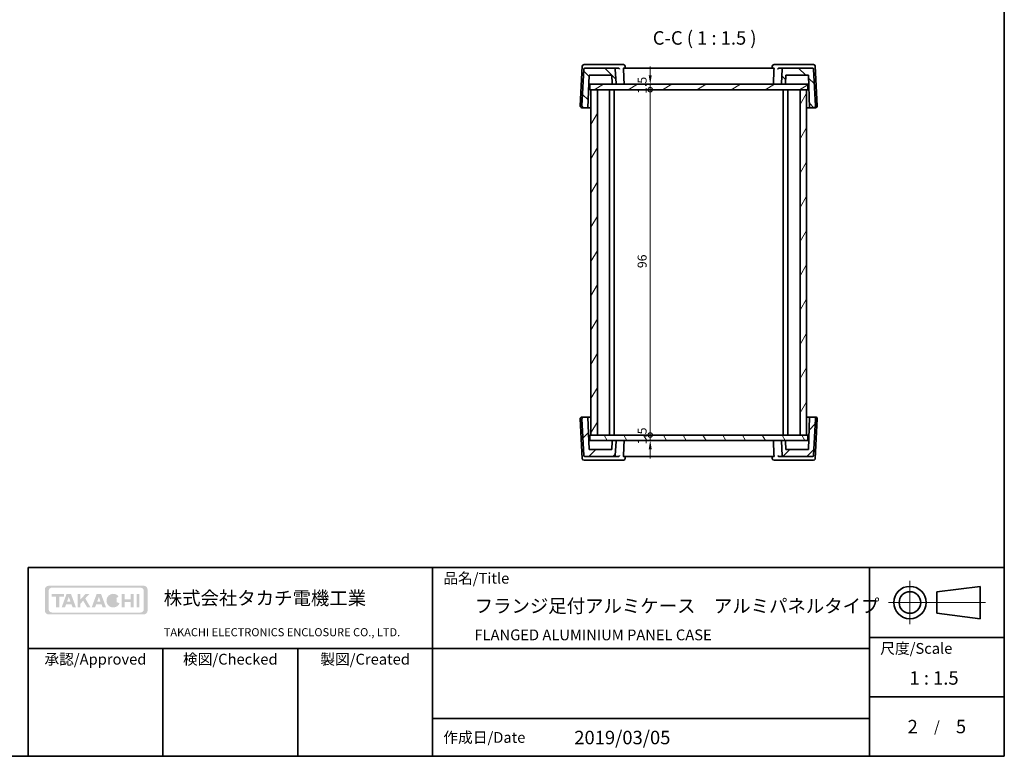
# Model space of a CAD drawing. Units: millimetres. Extents: x 14 to 2205, y 8 to 430.
# Drawn here: x 728 to 1002, y 8 to 213 of the extents above; entities that cross this region are included whole.
import ezdxf
from ezdxf.enums import TextEntityAlignment as Align

# ---------------------------------------------------------------- set-up
doc = ezdxf.new("R2010")
doc.units = ezdxf.units.MM
doc.layers.get('Defpoints').update_dxf_attribs({"lineweight": 25})
for name, color, linetype, lineweight in [('Border (ISO)', 7, 'Continuous', 35), ('Dimension (ISO)', 7, 'Continuous', 18), ('Symbol (ISO)', 7, 'Continuous', 18), ('Title (ISO)', 7, 'Continuous', 35), ('Visible (ISO)', 7, 'Continuous', 35)]:
    doc.layers.add(name, color=color, linetype=linetype, lineweight=lineweight)
doc.layers.add('Hatch (ISO)', color=1, linetype='Continuous', lineweight=18, true_color=0xff0000)
doc.styles.add('Note Text (TK)', font='MS PGothic.ttf')
doc.styles.add('文字スタイル67', font='arial.ttf')
doc.dimstyles.new('Default - Method 1b (TK)', dxfattribs={"dimtxt": 2.5, "dimasz": 2.5, "dimexe": 1, "dimexo": 1.5, "dimgap": 1, "dimtad": 1, "dimtoh": 1, "dimrnd": 1e-08, "dimdsep": 46, "dimtxsty": 'Note Text (TK)', "dimcen": 0.09, "dimdle": 5, "dimclrd": 100, "dimclre": 100, "dimclrt": 7, "dimadec": 1, "dimazin": 1, "dimtfac": 1, "dimtmove": 0, "dimatfit": 3, "dimfxl": 0, "dimtolj": 1, "dimlwd": -1, "dimlwe": -1, "dimarcsym": 0})

# ---------------------------------------------------------------- blocks, each defined once
blk = doc.blocks.new('図面枠 tk図枠')
at = {"layer": 'Border (ISO)'}
for p in [(405.5, 289), (14.5, 8)]:
    blk.add_line(p, (405.5, 8), dxfattribs=at)
blk = doc.blocks.new('表題欄 tk表題欄')
at = {"layer": 'Hatch (ISO)'}
h = blk.add_hatch(color=256, dxfattribs=at)
edge = h.paths.add_edge_path(flags=0)
edge.add_arc((95.58, 236.3), 0.596, 270, 360)
edge.add_line((96.17, 236.3), (96.17, 239.71))
edge.add_arc((95.58, 239.71), 0.596, 0, 90)
edge.add_line((95.58, 240.31), (79.14, 240.31))
edge.add_arc((79.14, 239.71), 0.596, 90, 180)
edge.add_line((78.54, 239.71), (78.54, 236.3))
edge.add_arc((79.14, 236.3), 0.596, 180, 270)
edge.add_line((79.14, 235.7), (95.58, 235.7))
edge = h.paths.add_edge_path()
edge.add_line((77.84, 239.96), (77.84, 236.05))
edge.add_arc((78.54, 236.05), 0.702, 180, 270)
edge.add_line((78.54, 235.35), (96.17, 235.35))
edge.add_arc((96.17, 236.05), 0.702, 270, 360)
edge.add_line((96.87, 236.05), (96.87, 239.96))
edge.add_arc((96.17, 239.96), 0.702, 0, 90)
edge.add_line((96.17, 240.66), (78.54, 240.66))
edge.add_arc((78.54, 239.96), 0.702, 90, 180)
for points in [[(79.07, 239.15), (79.07, 238.66), (79.92, 238.66), (79.92, 236.66), (80.51, 236.66), (80.51, 238.66), (81.36, 238.66), (81.36, 239.15)], [(85.68, 236.66), (84.94, 237.89), (84.42, 237.32), (84.42, 236.66), (83.9, 236.66), (83.9, 239.15), (84.42, 239.15), (84.42, 238.1), (85.39, 239.15), (86.11, 239.15), (85.32, 238.3), (86.3, 236.66)], [(92.09, 239.15), (92.09, 236.66), (92.61, 236.66), (92.61, 237.66), (93.77, 237.66), (93.77, 236.66), (94.29, 236.66), (94.29, 239.15), (93.77, 239.15), (93.77, 238.15), (92.61, 238.15), (92.61, 239.15)], [(94.84, 239.15), (94.84, 236.66), (95.36, 236.66), (95.36, 239.15)]]:
    blk.add_hatch(color=256, dxfattribs=at).paths.add_polyline_path(points)
h = blk.add_hatch(color=256, dxfattribs=at)
h.paths.add_polyline_path([(82.59, 237.71), (81.95, 237.71), (82.27, 238.58)], flags=0)
h.paths.add_polyline_path([(82.78, 237.2), (81.76, 237.2), (81.57, 236.66), (80.95, 236.66), (81.86, 239.15), (82.68, 239.15), (83.59, 236.66), (82.98, 236.66)])
h = blk.add_hatch(color=256, dxfattribs=at)
h.paths.add_polyline_path([(87.53, 237.71), (88.16, 237.71), (87.85, 238.58)], flags=0)
h.paths.add_polyline_path([(87.14, 236.66), (87.34, 237.2), (88.35, 237.2), (88.55, 236.66), (89.17, 236.66), (88.25, 239.15), (87.44, 239.15), (86.52, 236.66)])
h = blk.add_hatch(color=256, dxfattribs=at)
edge = h.paths.add_edge_path()
edge.add_arc((90.52, 237.9), 1.27, 38.5505, 336.582)
edge.add_line((91.69, 237.4), (91.17, 237.62))
edge.add_ellipse((90.52, 237.9), major_axis=(0, -0.8), ratio=0.867347, start_angle=124.651, end_angle=429.4109, ccw=False)
edge.add_line((91.09, 238.36), (91.52, 238.7))
at = {"layer": 'Title (ISO)'}
for p, q in [((74.71, 244.05), (255.71, 244.05)), ((74.71, 209.05), (74.71, 244.05)), ((149.71, 244.05), (149.71, 209.05)), ((230.71, 244.05), (230.71, 209.05)), ((255.71, 244.05), (255.71, 209.05)), ((243.21, 239.55), (251.21, 240.55)), ((243.21, 239.55), (243.21, 235.55)), ((251.21, 234.55), (251.21, 240.55)), ((243.21, 235.55), (251.21, 234.55)), ((230.71, 231.05), (255.71, 231.05)), ((74.71, 229.05), (230.71, 229.05)), ((99.71, 229.05), (99.71, 209.05)), ((124.71, 229.05), (124.71, 209.05)), ((230.71, 220.05), (255.71, 220.05)), ((149.71, 216.05), (230.71, 216.05)), ((255.71, 209.05), (74.71, 209.05))]:
    blk.add_line(p, q, dxfattribs=at)
at = {"layer": 'Title (ISO)', "color": 4, "linetype": 'Continuous', "lineweight": 18, "true_color": 0x00ffff}
for p, q in [((238.21, 241.55), (238.21, 233.55)), ((252.21, 237.55), (234.21, 237.55))]:
    blk.add_line(p, q, dxfattribs=at)
at = {"layer": 'Title (ISO)'}
for radius in [3, 2]:
    blk.add_circle((238.21, 237.55), radius, dxfattribs=at)
at = {"layer": 'Title (ISO)', "color": 1, "true_color": 0xff0000, "char_height": 2, "line_spacing_factor": 1.5, "style": 'Note Text (TK)'}
for s, insert, attachment_point in [('\\fＭＳ Ｐゴシック|b0|i0;\\H2.0000;品名/Title', (151.71, 242.05), 4), ('\\fＭＳ Ｐゴシック|b0|i0;\\H2.0000;尺度/Scale', (232.71, 229.05), 4), ('\\fＭＳ Ｐゴシック|b0|i0;\\H2.0000;承認/Approved', (87.21, 227.05), 5), ('\\fＭＳ Ｐゴシック|b0|i0;\\H2.0000;検図/Checked', (112.21, 227.05), 5), ('\\fＭＳ Ｐゴシック|b0|i0;\\H2.0000;製図/Created', (137.21, 227.05), 5), ('\\fＭＳ Ｐゴシック|b0|i0;\\H2.0000;作成日/Date', (151.71, 212.55), 4)]:
    blk.add_mtext(s, dxfattribs=dict(at, insert=insert, attachment_point=attachment_point))
at = {"layer": 'Title (ISO)', "color": 7, "line_spacing_factor": 1.5, "style": 'Note Text (TK)'}
for s, insert, char_height, attachment_point in [('株式会社タカチ電機工業', (99.87, 238.05), 2.5, 4), ('\\fArial|b0|i0;\\H1.4986;TAKACHI ELECTRONICS ENCLOSURE CO., LTD.', (99.87, 232.05), 1.4986, 4), ('\\fＭＳ Ｐゴシック|b0|i0;\\H2.0000;/', (243.21, 214.55), 2, 5)]:
    blk.add_mtext(s, dxfattribs=dict(at, insert=insert, char_height=char_height, attachment_point=attachment_point))
at = {"layer": 'Title (ISO)', "color": 7}
for tag, p, height, style in [('<品名>_001', (157.52, 235.67), 2.5, 'Note Text (TK)'), ('<Title>_001', (157.48, 230.55), 2, '文字スタイル67'), ('<尺度>_001', (240.06, 222.31), 2.5, 'Note Text (TK)'), ('<ページ_No.>_001', (237.95, 213.3), 2.5, 'Note Text (TK)'), ('<総ページ数>_001', (246.8, 213.3), 2.5, 'Note Text (TK)'), ('作成日_001', (175.59, 211.28), 2.5, 'Note Text (TK)')]:
    blk.add_attdef(tag, p, '', height=height, dxfattribs=dict(at, style=style))
at = {"layer": 'Title (ISO)', "color": 7, "style": 'Note Text (TK)'}
blk.add_attdef('<承認>', text='', height=2.5, dxfattribs=at).set_placement((87.21, 217.05), align=Align.MIDDLE_CENTER)
blk = doc.blocks.new('_DotSmall')
at = {"color": 0, "linetype": 'ByBlock', "const_width": 0.5}
blk.add_lwpolyline([(-0.0625, 0, 1), (0.0625, 0, 1)], format="xyb", close=True, dxfattribs=at)
blk = doc.blocks.new('*D46')
at = {"layer": 'Defpoints', "color": 0, "transparency": 16777216}
for p in [(886.73, 194.81), (903.53, 194.81), (886.73, 193.31)]:
    blk.add_point(p, dxfattribs=at)
at = {"layer": 'Dimension (ISO)', "color": 100, "transparency": 16777216}
for p, q in [((903.53, 197.31), (903.53, 199.81)), ((903.53, 193.31), (903.53, 194.81)), ((903.53, 193.31), (903.53, 190.81))]:
    blk.add_line(p, q, dxfattribs=at)
blk.add_solid([(903.11, 197.31), (903.95, 197.31), (903.53, 194.81)], dxfattribs=at)
at = {"layer": 'Dimension (ISO)', "color": 100, "transparency": 16777216, "xscale": 2.5, "yscale": 2.5, "zscale": 2.5, "rotation": 90}
blk.add_blockref('_DotSmall', (903.53, 193.31), dxfattribs=at)
at = {"layer": 'Dimension (ISO)', "color": 7, "transparency": 16777216, "insert": (901.28, 192.16), "char_height": 2.5, "attachment_point": 4, "rotation": 90, "style": 'Note Text (TK)'}
blk.add_mtext('\\A1;1.5', dxfattribs=at)
blk = doc.blocks.new('*D47')
at = {"layer": 'Defpoints', "color": 0, "transparency": 16777216}
for p in [(886.73, 193.31), (903.53, 193.31), (886.73, 97.31)]:
    blk.add_point(p, dxfattribs=at)
at = {"layer": 'Dimension (ISO)', "color": 100, "transparency": 16777216}
blk.add_line((903.53, 97.31), (903.53, 193.31), dxfattribs=at)
at = {"layer": 'Dimension (ISO)', "color": 100, "transparency": 16777216, "xscale": 2.5, "yscale": 2.5, "zscale": 2.5}
for p, rotation in [((903.53, 193.31), 90), ((903.53, 97.31), 270)]:
    blk.add_blockref('_DotSmall', p, dxfattribs=dict(at, rotation=rotation))
at = {"layer": 'Dimension (ISO)', "color": 7, "transparency": 16777216, "insert": (901.28, 143.71), "char_height": 2.5, "attachment_point": 4, "rotation": 90, "style": 'Note Text (TK)'}
blk.add_mtext('\\A1;96', dxfattribs=at)
blk = doc.blocks.new('*D48')
at = {"layer": 'Defpoints', "color": 0, "transparency": 16777216}
for p in [(886.73, 97.31), (903.53, 97.31), (886.73, 95.81)]:
    blk.add_point(p, dxfattribs=at)
at = {"layer": 'Dimension (ISO)', "color": 100, "transparency": 16777216}
for p, q in [((903.53, 97.31), (903.53, 99.81)), ((903.53, 95.81), (903.53, 97.31)), ((903.53, 93.31), (903.53, 90.81))]:
    blk.add_line(p, q, dxfattribs=at)
blk.add_solid([(903.11, 93.31), (903.95, 93.31), (903.53, 95.81)], dxfattribs=at)
at = {"layer": 'Dimension (ISO)', "color": 100, "transparency": 16777216, "xscale": 2.5, "yscale": 2.5, "zscale": 2.5, "rotation": 270}
blk.add_blockref('_DotSmall', (903.53, 97.31), dxfattribs=at)
at = {"layer": 'Dimension (ISO)', "color": 7, "transparency": 16777216, "insert": (901.28, 94.66), "char_height": 2.5, "attachment_point": 4, "rotation": 90, "style": 'Note Text (TK)'}
blk.add_mtext('\\A1;1.5', dxfattribs=at)

msp = doc.modelspace()

# ---------------------------------------------------------------- hatches: boundary and pattern name
at = {"layer": 'Hatch (ISO)'}
h = msp.add_hatch(dxfattribs=at)
h.set_pattern_fill('ANSI31', color=256, scale=38.1, angle=90.00021, style=0)
h.set_pattern_definition([(135.0002, (393.75, -4), (-3.367584, -3.36761), [])])
edge = h.paths.add_edge_path()
edge.add_spline(control_points=[(940.9485, 194.8112), (940.9732, 194.8112), (941.0022, 194.8169), (941.0478, 194.8358), (941.0724, 194.8523), (941.1073, 194.8872), (941.1238, 194.9118), (941.1418, 194.9553), (941.1475, 194.9811), (941.1483, 195.0042)], knot_values=[0.08885776, 0.08885776, 0.08885776, 0.08885776, 0.09626257, 0.09626257, 0.10366738, 0.10366738, 0.11107219, 0.11107219, 0.11778957, 0.11778957, 0.11778957, 0.11778957], degree=3, periodic=0)
edge.add_line((941.1483, 195.0042), (941.2289, 197.3112))
edge.add_line((941.2289, 197.3112), (947.5289, 197.3112))
edge.add_line((947.5289, 197.3112), (947.8432, 188.3112))
edge.add_line((947.8432, 188.3112), (949.002, 188.3112))
edge.add_ellipse((949.002, 188.8112), major_axis=(0.3627, -0.3442), ratio=1, start_angle=313.5, end_angle=406.5)
edge.add_line((949.5013, 188.8373), (948.9673, 199.0269))
edge.add_ellipse((948.6677, 199.0112), major_axis=(-0.2176, 0.2065), ratio=1, start_angle=226.5, end_angle=313.5)
edge.add_line((948.6677, 199.3112), (940.5494, 199.3112))
edge.add_spline(control_points=[(940.5494, 199.3112), (940.5124, 199.3112), (940.4688, 199.3025), (940.4004, 199.2742), (940.3635, 199.2495), (940.3111, 199.1971), (940.2864, 199.1602), (940.2601, 199.0965), (940.2516, 199.0601), (940.2498, 199.0269)], knot_values=[0.04442888, 0.04442888, 0.04442888, 0.04442888, 0.0555361, 0.0555361, 0.06664332, 0.06664332, 0.07775054, 0.07775054, 0.08732153, 0.08732153, 0.08732153, 0.08732153], degree=3, periodic=0)
edge.add_line((940.2498, 199.0269), (940.0399, 195.0216))
edge.add_spline(control_points=[(940.0399, 195.0216), (940.0398, 195.0181), (940.0397, 195.0146), (940.0397, 194.9865), (940.0454, 194.9574), (940.0643, 194.9118), (940.0808, 194.8872), (940.1157, 194.8523), (940.1403, 194.8358), (940.1859, 194.8169), (940.215, 194.8112), (940.2397, 194.8112)], knot_values=[0.05821435, 0.05821435, 0.05821435, 0.05821435, 0.0592385, 0.0592385, 0.06664332, 0.06664332, 0.07404813, 0.07404813, 0.08145294, 0.08145294, 0.08885776, 0.08885776, 0.08885776, 0.08885776], degree=3, periodic=0)
edge.add_line((940.2397, 194.8112), (940.9485, 194.8112))
edge = h.paths.add_edge_path()
edge.add_line((893.1094, 194.8112), (893.8182, 194.8112))
edge.add_spline(control_points=[(893.8182, 194.8112), (893.8428, 194.8112), (893.8719, 194.8169), (893.9175, 194.8358), (893.9421, 194.8523), (893.977, 194.8872), (893.9935, 194.9118), (894.0124, 194.9574), (894.0182, 194.9865), (894.0182, 195.0146), (894.0181, 195.0181), (894.0179, 195.0216)], knot_values=[0.02961925, 0.02961925, 0.02961925, 0.02961925, 0.03702406, 0.03702406, 0.04442888, 0.04442888, 0.05183369, 0.05183369, 0.0592385, 0.0592385, 0.06026265, 0.06026265, 0.06026265, 0.06026265], degree=3, periodic=0)
edge.add_line((894.0179, 195.0216), (893.808, 199.0269))
edge.add_spline(control_points=[(893.808, 199.0269), (893.8062, 199.0601), (893.7978, 199.0965), (893.7714, 199.1602), (893.7467, 199.1971), (893.6943, 199.2495), (893.6574, 199.2742), (893.589, 199.3025), (893.5454, 199.3112), (893.5084, 199.3112)], knot_values=[0.09039398, 0.09039398, 0.09039398, 0.09039398, 0.09996497, 0.09996497, 0.11107219, 0.11107219, 0.12217941, 0.12217941, 0.13328663, 0.13328663, 0.13328663, 0.13328663], degree=3, periodic=0)
edge.add_line((893.5084, 199.3112), (885.3901, 199.3112))
edge.add_ellipse((885.3901, 199.0112), major_axis=(0.2176, 0.2065), ratio=1, start_angle=46.5, end_angle=133.5)
edge.add_line((885.0905, 199.0269), (884.5565, 188.8373))
edge.add_ellipse((885.0558, 188.8112), major_axis=(-0.3627, -0.3442), ratio=1, start_angle=313.5, end_angle=406.5)
edge.add_line((885.0558, 188.3112), (886.2146, 188.3112))
edge.add_line((886.2146, 188.3112), (886.5289, 197.3112))
edge.add_line((886.5289, 197.3112), (892.8289, 197.3112))
edge.add_line((892.8289, 197.3112), (892.9095, 195.0042))
edge.add_spline(control_points=[(892.9095, 195.0042), (892.9103, 194.9811), (892.916, 194.9553), (892.934, 194.9118), (892.9505, 194.8872), (892.9854, 194.8523), (893.01, 194.8358), (893.0556, 194.8169), (893.0847, 194.8112), (893.1094, 194.8112)], knot_values=[0.00068744, 0.00068744, 0.00068744, 0.00068744, 0.00740481, 0.00740481, 0.01480963, 0.01480963, 0.02221444, 0.02221444, 0.02961925, 0.02961925, 0.02961925, 0.02961925], degree=3, periodic=0)
h = msp.add_hatch(dxfattribs=at)
h.set_pattern_fill('ANSI31', color=256, scale=38.1, angle=-14.999978, style=0)
h.set_pattern_definition([(30, (393.75, -4), (-2.38125, 4.124445), [])])
h.paths.add_polyline_path([(886.7289, 193.3112), (887.0289, 193.3112), (888.8289, 193.3112), (945.2289, 193.3112), (947.0289, 193.3112), (947.3289, 193.3112), (947.3289, 194.8112), (940.9485, 194.8112), (940.2397, 194.8112), (893.8182, 194.8112), (893.1094, 194.8112), (886.7289, 194.8112)])
h = msp.add_hatch(dxfattribs=at)
h.set_pattern_fill('ANSI31', color=256, scale=38.1, angle=14.999978, style=0)
h.set_pattern_definition([(60, (393.75, -4), (-4.124445, 2.38125), [])])
h.paths.add_polyline_path([(888.8289, 193.3112), (887.0289, 193.3112), (887.0289, 97.3112), (888.8289, 97.3112)])
h.paths.add_polyline_path([(945.2289, 97.3112), (947.0289, 97.3112), (947.0289, 193.3112), (945.2289, 193.3112)])
h = msp.add_hatch(dxfattribs=at)
h.set_pattern_fill('ANSI31', color=256, scale=38.1, style=0)
h.set_pattern_definition([(45, (393.75, -4), (-3.367596, 3.367596), [])])
edge = h.paths.add_edge_path()
edge.add_spline(control_points=[(893.1093, 95.8112), (893.0846, 95.8112), (893.0556, 95.8054), (893.01, 95.7865), (892.9854, 95.77), (892.9505, 95.7351), (892.934, 95.7105), (892.916, 95.667), (892.9103, 95.6412), (892.9095, 95.6181)], knot_values=[0.08885776, 0.08885776, 0.08885776, 0.08885776, 0.09626257, 0.09626257, 0.10366738, 0.10366738, 0.11107219, 0.11107219, 0.11778957, 0.11778957, 0.11778957, 0.11778957], degree=3, periodic=0)
edge.add_line((892.9095, 95.6181), (892.8289, 93.3112))
edge.add_line((892.8289, 93.3112), (886.5289, 93.3112))
edge.add_line((886.5289, 93.3112), (886.2146, 102.3112))
edge.add_line((886.2146, 102.3112), (885.0558, 102.3112))
edge.add_ellipse((885.0558, 101.8112), major_axis=(0, 0.5), ratio=1, start_angle=0, end_angle=93)
edge.add_line((884.5565, 101.785), (885.0905, 91.5955))
edge.add_ellipse((885.3901, 91.6112), major_axis=(-0.2996, -0.0157), ratio=1, start_angle=0, end_angle=87)
edge.add_line((885.3901, 91.3112), (893.5084, 91.3112))
edge.add_spline(control_points=[(893.5084, 91.3112), (893.5454, 91.3112), (893.589, 91.3198), (893.6574, 91.3482), (893.6943, 91.3728), (893.7467, 91.4252), (893.7714, 91.4621), (893.7977, 91.5258), (893.8062, 91.5622), (893.808, 91.5955)], knot_values=[0.04442888, 0.04442888, 0.04442888, 0.04442888, 0.0555361, 0.0555361, 0.06664332, 0.06664332, 0.07775054, 0.07775054, 0.08732153, 0.08732153, 0.08732153, 0.08732153], degree=3, periodic=0)
edge.add_line((893.808, 91.5955), (894.0179, 95.6007))
edge.add_spline(control_points=[(894.0179, 95.6007), (894.018, 95.6042), (894.0181, 95.6077), (894.0181, 95.6358), (894.0124, 95.6649), (893.9935, 95.7105), (893.977, 95.7351), (893.9421, 95.77), (893.9175, 95.7865), (893.8719, 95.8054), (893.8428, 95.8112), (893.8181, 95.8112)], knot_values=[0.05821435, 0.05821435, 0.05821435, 0.05821435, 0.0592385, 0.0592385, 0.06664332, 0.06664332, 0.07404813, 0.07404813, 0.08145294, 0.08145294, 0.08885776, 0.08885776, 0.08885776, 0.08885776], degree=3, periodic=0)
edge.add_line((893.8181, 95.8112), (893.1093, 95.8112))
edge = h.paths.add_edge_path()
edge.add_line((940.9485, 95.8112), (940.2396, 95.8112))
edge.add_spline(control_points=[(940.2396, 95.8112), (940.215, 95.8112), (940.1859, 95.8054), (940.1403, 95.7865), (940.1157, 95.77), (940.0808, 95.7351), (940.0643, 95.7105), (940.0454, 95.6649), (940.0396, 95.6358), (940.0396, 95.6077), (940.0397, 95.6042), (940.0399, 95.6007)], knot_values=[0.02961925, 0.02961925, 0.02961925, 0.02961925, 0.03702406, 0.03702406, 0.04442888, 0.04442888, 0.05183369, 0.05183369, 0.0592385, 0.0592385, 0.06026265, 0.06026265, 0.06026265, 0.06026265], degree=3, periodic=0)
edge.add_line((940.0399, 95.6007), (940.2498, 91.5955))
edge.add_spline(control_points=[(940.2498, 91.5955), (940.2516, 91.5622), (940.26, 91.5258), (940.2864, 91.4621), (940.3111, 91.4252), (940.3635, 91.3728), (940.4004, 91.3482), (940.4688, 91.3198), (940.5124, 91.3112), (940.5494, 91.3112)], knot_values=[0.09039398, 0.09039398, 0.09039398, 0.09039398, 0.09996497, 0.09996497, 0.11107219, 0.11107219, 0.12217941, 0.12217941, 0.13328663, 0.13328663, 0.13328663, 0.13328663], degree=3, periodic=0)
edge.add_line((940.5494, 91.3112), (948.6677, 91.3112))
edge.add_ellipse((948.6677, 91.6112), major_axis=(0, -0.3), ratio=1, start_angle=0, end_angle=87)
edge.add_line((948.9673, 91.5955), (949.5013, 101.785))
edge.add_ellipse((949.002, 101.8112), major_axis=(0.4993, -0.0262), ratio=1, start_angle=0, end_angle=93)
edge.add_line((949.002, 102.3112), (947.8432, 102.3112))
edge.add_line((947.8432, 102.3112), (947.5289, 93.3112))
edge.add_line((947.5289, 93.3112), (941.2289, 93.3112))
edge.add_line((941.2289, 93.3112), (941.1483, 95.6181))
edge.add_spline(control_points=[(941.1483, 95.6181), (941.1475, 95.6412), (941.1418, 95.667), (941.1238, 95.7105), (941.1073, 95.7351), (941.0724, 95.77), (941.0478, 95.7865), (941.0022, 95.8054), (940.9731, 95.8112), (940.9485, 95.8112)], knot_values=[0.00068744, 0.00068744, 0.00068744, 0.00068744, 0.00740481, 0.00740481, 0.01480963, 0.01480963, 0.02221444, 0.02221444, 0.02961925, 0.02961925, 0.02961925, 0.02961925], degree=3, periodic=0)
h = msp.add_hatch(dxfattribs=at)
h.set_pattern_fill('ANSI31', color=256, scale=38.1, angle=75.000175, style=0)
h.set_pattern_definition([(120.0002, (393.75, -4), (-4.12444, -2.381263), [])])
h.paths.add_polyline_path([(886.7289, 95.8112), (893.1093, 95.8112), (893.8181, 95.8112), (940.2396, 95.8112), (940.9485, 95.8112), (947.3289, 95.8112), (947.3289, 97.3112), (947.0289, 97.3112), (945.2289, 97.3112), (888.8289, 97.3112), (887.0289, 97.3112), (886.7289, 97.3112)])

# ---------------------------------------------------------------- linework, layer by layer
at = {"layer": 'Visible (ISO)'}
for p, q in [((885.5437, 200.3112), (885.1323, 200.3112)), ((894.4902, 200.3112), (885.5437, 200.3112)), ((896.0766, 200.3112), (894.4902, 200.3112)), ((939.5677, 200.3112), (937.9813, 200.3112)), ((948.5142, 200.3112), (939.5677, 200.3112)), ((948.9255, 200.3112), (948.5142, 200.3112)), ((884.633, 199.8373), (884.0565, 188.8373)), ((885.0905, 199.0269), (884.5565, 188.8373)), ((893.5084, 199.3112), (885.3901, 199.3112)), ((886.2146, 188.3112), (886.5289, 197.3112)), ((886.5289, 197.3112), (892.8289, 197.3112)), ((892.8289, 197.3112), (892.9095, 195.0042)), ((894.6604, 199.3112), (893.5084, 199.3112)), ((894.0179, 195.0216), (893.808, 199.0269)), ((937.9127, 199.3112), (896.1452, 199.3112)), ((896.6075, 199.3112), (896.5757, 199.8411)), ((937.4504, 199.3112), (937.4822, 199.8411)), ((940.5494, 199.3112), (939.3974, 199.3112)), ((940.2498, 199.0269), (940.0399, 195.0216)), ((948.6677, 199.3112), (940.5494, 199.3112)), ((941.1483, 195.0042), (941.2289, 197.3112)), ((941.1483, 195.0042), (941.2289, 197.3112)), ((941.2289, 197.3112), (947.5289, 197.3112)), ((947.5289, 197.3112), (947.8432, 188.3112)), ((949.5013, 188.8373), (948.9673, 199.0269)), ((950.0013, 188.8373), (949.4249, 199.8373)), ((886.4416, 194.8112), (886.7289, 194.8112)), ((947.3289, 194.8112), (886.7289, 194.8112)), ((886.7289, 194.8112), (886.7289, 193.3112)), ((893.1094, 194.8112), (893.8182, 194.8112)), ((940.2397, 194.8112), (940.9485, 194.8112)), ((947.3289, 194.8112), (947.6162, 194.8112)), ((947.3289, 193.3112), (947.3289, 194.8112)), ((886.7289, 193.3112), (947.3289, 193.3112)), ((888.8289, 193.3112), (887.0289, 193.3112)), ((887.0289, 193.3112), (887.0289, 97.3112)), ((888.8289, 97.3112), (888.8289, 193.3112)), ((892.2289, 97.3112), (892.2289, 193.3112)), ((892.2289, 97.3112), (892.2289, 193.3112)), ((892.2506, 193.3112), (892.2506, 185.3112)), ((893.5289, 97.3112), (893.5289, 193.3112)), ((940.5289, 97.3112), (940.5289, 193.3112)), ((941.8072, 185.3112), (941.8072, 193.3112)), ((941.8289, 97.3112), (941.8289, 193.3112)), ((947.0289, 193.3112), (945.2289, 193.3112)), ((945.2289, 193.3112), (945.2289, 97.3112)), ((947.0289, 97.3112), (947.0289, 193.3112)), ((884.5558, 188.3112), (885.0558, 188.3112)), ((885.0558, 188.3112), (886.2146, 188.3112)), ((887.0289, 188.3112), (886.2146, 188.3112)), ((947.8432, 188.3112), (947.0289, 188.3112)), ((947.8432, 188.3112), (949.002, 188.3112)), ((949.002, 188.3112), (949.502, 188.3112)), ((892.2289, 185.3112), (892.2506, 185.3112)), ((941.8072, 185.3112), (941.8289, 185.3112)), ((892.2506, 105.3112), (892.2289, 105.3112)), ((892.2506, 105.3112), (892.2506, 97.3112)), ((941.8072, 97.3112), (941.8072, 105.3112)), ((941.8289, 105.3112), (941.8072, 105.3112)), ((884.0565, 101.785), (884.633, 90.785)), ((885.0558, 102.3112), (884.5558, 102.3112)), ((884.5565, 101.785), (885.0905, 91.5955)), ((886.2146, 102.3112), (885.0558, 102.3112)), ((886.5289, 93.3112), (886.2146, 102.3112)), ((886.2146, 102.3112), (887.0289, 102.3112)), ((947.0289, 102.3112), (947.8432, 102.3112)), ((947.8432, 102.3112), (947.5289, 93.3112)), ((949.002, 102.3112), (947.8432, 102.3112)), ((948.9673, 91.5955), (949.5013, 101.785)), ((949.502, 102.3112), (949.002, 102.3112)), ((949.4248, 90.785), (950.0013, 101.785)), ((947.3289, 97.3112), (886.7289, 97.3112)), ((886.7289, 97.3112), (886.7289, 95.8112)), ((887.0289, 97.3112), (888.8289, 97.3112)), ((945.2289, 97.3112), (947.0289, 97.3112)), ((947.3289, 95.8112), (947.3289, 97.3112)), ((886.7289, 95.8112), (886.4416, 95.8112)), ((892.8289, 93.3112), (886.5289, 93.3112)), ((886.7289, 95.8112), (947.3289, 95.8112)), ((892.9095, 95.6181), (892.8289, 93.3112)), ((892.9095, 95.6181), (892.8289, 93.3112)), ((893.8181, 95.8112), (893.1093, 95.8112)), ((893.808, 91.5955), (894.0179, 95.6007)), ((940.0399, 95.6007), (940.2498, 91.5955)), ((940.9485, 95.8112), (940.2396, 95.8112)), ((941.2289, 93.3112), (941.1483, 95.6181)), ((941.1483, 95.6181), (941.2289, 93.3112)), ((947.5289, 93.3112), (941.2289, 93.3112)), ((947.6162, 95.8112), (947.3289, 95.8112)), ((885.3901, 91.3112), (893.5084, 91.3112)), ((893.5084, 91.3112), (894.6604, 91.3112)), ((896.1451, 91.3112), (937.9127, 91.3112)), ((896.6074, 91.3112), (896.5756, 90.7812)), ((937.4504, 91.3112), (937.4821, 90.7812)), ((939.3974, 91.3112), (940.5494, 91.3112)), ((940.5494, 91.3112), (948.6677, 91.3112)), ((885.1323, 90.3112), (885.5436, 90.3112)), ((885.5436, 90.3112), (894.4901, 90.3112)), ((894.4901, 90.3112), (896.0765, 90.3112)), ((937.9813, 90.3112), (939.5676, 90.3112)), ((939.5676, 90.3112), (948.5141, 90.3112)), ((948.5141, 90.3112), (948.9255, 90.3112))]:
    msp.add_line(p, q, dxfattribs=at)
for centre, radius, start, end in [((885.1323, 199.8112), 0.5, 90, 177), ((896.0766, 199.8112), 0.5, 3.43315, 90), ((937.9813, 199.8112), 0.5, 90, 176.56685), ((948.9255, 199.8112), 0.5, 3, 90), ((885.3901, 199.0112), 0.3, 90, 177), ((948.6677, 199.0112), 0.3, 3, 90), ((940.9485, 195.0112), 0.2, 270, 358), ((884.5558, 188.8112), 0.5, 177, 270), ((885.0558, 188.8112), 0.5, 177, 270), ((949.002, 188.8112), 0.5, 270, 3), ((949.502, 188.8112), 0.5, 270, 3), ((884.5558, 101.8112), 0.5, 90, 183), ((885.0558, 101.8112), 0.5, 90, 183), ((949.002, 101.8112), 0.5, 357, 90), ((949.502, 101.8112), 0.5, 357, 90), ((893.1093, 95.6112), 0.2, 90, 178), ((940.9485, 95.6112), 0.2, 2, 90), ((885.1323, 90.8112), 0.5, 183, 270), ((885.3901, 91.6112), 0.3, 183, 270), ((896.0765, 90.8112), 0.5, 270, 356.56685), ((937.9813, 90.8112), 0.5, 183.43315, 270), ((948.6677, 91.6112), 0.3, 270, 357), ((948.9255, 90.8112), 0.5, 270, 357)]:
    msp.add_arc(centre, radius, start, end, dxfattribs=at)
for points, knots in [([(893.808, 199.0269), (893.8062, 199.0601), (893.7978, 199.0965), (893.7714, 199.1602), (893.7467, 199.1971), (893.6943, 199.2495), (893.6574, 199.2742), (893.589, 199.3025), (893.5454, 199.3112), (893.5084, 199.3112)], [0.0903939784, 0.0903939784, 0.0903939784, 0.0903939784, 0.0999649749, 0.0999649749, 0.1110721943, 0.1110721943, 0.1221794137, 0.1221794137, 0.1332866332, 0.1332866332, 0.1332866332, 0.1332866332]), ([(894.6604, 199.3112), (894.6787, 199.3112), (894.6967, 199.3097), (894.7563, 199.3002), (894.7947, 199.2863), (894.875, 199.2435), (894.9131, 199.211), (894.9801, 199.1306), (895.0047, 199.08), (895.0167, 199.0285), (895.0169, 199.0277), (895.0171, 199.0269)], [-0.0628436148, -0.0628436148, -0.0628436148, -0.0628436148, -0.056979315, -0.056979315, -0.0429981084, -0.0429981084, -0.0239607057, -0.0239607057, 0, 0, 0.0003840523, 0.0003840523, 0.0003840523, 0.0003840523]), ([(896.1002, 199.0269), (896.0988, 199.0608), (896.0985, 199.0962), (896.1007, 199.1657), (896.1036, 199.1992), (896.1115, 199.252), (896.1172, 199.2748), (896.1303, 199.3041), (896.1378, 199.3111), (896.1452, 199.3112)], [0.0012560709, 0.0012560709, 0.0012560709, 0.0012560709, 0.0113270095, 0.0113270095, 0.022654019, 0.022654019, 0.0341055538, 0.0341055538, 0.0452400094, 0.0452400094, 0.0452400094, 0.0452400094]), ([(937.9127, 199.3112), (937.9201, 199.3111), (937.9275, 199.3041), (937.9407, 199.2748), (937.9463, 199.252), (937.9543, 199.1992), (937.9572, 199.1657), (937.9594, 199.0962), (937.9591, 199.0608), (937.9576, 199.0269)], [0.1375289713, 0.1375289713, 0.1375289713, 0.1375289713, 0.148663427, 0.148663427, 0.1601149617, 0.1601149617, 0.1714419712, 0.1714419712, 0.1815129098, 0.1815129098, 0.1815129098, 0.1815129098]), ([(939.0407, 199.0269), (939.0409, 199.0277), (939.0411, 199.0285), (939.0496, 199.0652), (939.0644, 199.1009), (939.1058, 199.1671), (939.1322, 199.198), (939.1974, 199.2521), (939.2365, 199.2754), (939.3156, 199.3031), (939.3528, 199.3105), (939.3938, 199.3111), (939.3956, 199.3112), (939.3974, 199.3112)], [-0.0779991945, -0.0779991945, -0.0779991945, -0.0779991945, -0.0776196862, -0.0776196862, -0.0608589494, -0.0608589494, -0.0447146268, -0.0447146268, -0.0284892806, -0.0284892806, -0.0161539533, -0.0161539533, -0.0155888835, -0.0155888835, -0.0155888835, -0.0155888835]), ([(940.5494, 199.3112), (940.5124, 199.3112), (940.4688, 199.3025), (940.4004, 199.2742), (940.3635, 199.2495), (940.3111, 199.1971), (940.2864, 199.1602), (940.2601, 199.0965), (940.2516, 199.0601), (940.2498, 199.0269)], [0.0444288777, 0.0444288777, 0.0444288777, 0.0444288777, 0.0555360972, 0.0555360972, 0.0666433166, 0.0666433166, 0.077750536, 0.077750536, 0.0873215325, 0.0873215325, 0.0873215325, 0.0873215325]), ([(892.9095, 195.0042), (892.9103, 194.9811), (892.916, 194.9553), (892.934, 194.9118), (892.9505, 194.8872), (892.9854, 194.8523), (893.01, 194.8358), (893.0556, 194.8169), (893.0847, 194.8112), (893.1094, 194.8112)], [0.0006874393, 0.0006874393, 0.0006874393, 0.0006874393, 0.007404813, 0.007404813, 0.0148096259, 0.0148096259, 0.0222144389, 0.0222144389, 0.0296192518, 0.0296192518, 0.0296192518, 0.0296192518]), ([(893.8182, 194.8112), (893.8428, 194.8112), (893.8719, 194.8169), (893.9175, 194.8358), (893.9421, 194.8523), (893.977, 194.8872), (893.9935, 194.9118), (894.0124, 194.9574), (894.0182, 194.9865), (894.0182, 195.0146), (894.0181, 195.0181), (894.0179, 195.0216)], [0.0296192518, 0.0296192518, 0.0296192518, 0.0296192518, 0.0370240648, 0.0370240648, 0.0444288777, 0.0444288777, 0.0518336907, 0.0518336907, 0.0592385036, 0.0592385036, 0.0602626523, 0.0602626523, 0.0602626523, 0.0602626523]), ([(896.1086, 194.8112), (896.1091, 194.8112), (896.1097, 194.8112), (896.1297, 194.8114), (896.1492, 194.8159), (896.1877, 194.834), (896.2068, 194.8485), (896.2361, 194.8834), (896.2474, 194.9017), (896.2631, 194.9408), (896.2683, 194.9604), (896.2726, 194.9945), (896.2731, 195.0081), (896.2725, 195.0216)], [-0.0774172092, -0.0774172092, -0.0774172092, -0.0774172092, -0.0771374845, -0.0771374845, -0.0671927444, -0.0671927444, -0.0565531685, -0.0565531685, -0.0483171997, -0.0483171997, -0.041412747, -0.041412747, -0.0369343694, -0.0369343694, -0.0369343694, -0.0369343694]), ([(937.9493, 194.8112), (937.9487, 194.8112), (937.9482, 194.8112), (937.9282, 194.8114), (937.9087, 194.8159), (937.8701, 194.834), (937.8511, 194.8485), (937.8217, 194.8834), (937.8105, 194.9017), (937.7947, 194.9408), (937.7895, 194.9604), (937.7853, 194.9945), (937.7847, 195.0081), (937.7853, 195.0216)], [-0.0002586761, -0.0002586761, -0.0002586761, -0.0002586761, 0, 0, 0.0091964248, 0.0091964248, 0.0190354007, 0.0190354007, 0.0266516347, 0.0266516347, 0.0330365455, 0.0330365455, 0.0371779371, 0.0371779371, 0.0371779371, 0.0371779371]), ([(940.0399, 195.0216), (940.0398, 195.0181), (940.0397, 195.0146), (940.0397, 194.9865), (940.0454, 194.9574), (940.0643, 194.9118), (940.0808, 194.8872), (940.1157, 194.8523), (940.1403, 194.8358), (940.1859, 194.8169), (940.215, 194.8112), (940.2397, 194.8112)], [0.058214355, 0.058214355, 0.058214355, 0.058214355, 0.0592385036, 0.0592385036, 0.0666433166, 0.0666433166, 0.0740481295, 0.0740481295, 0.0814529425, 0.0814529425, 0.0888577554, 0.0888577554, 0.0888577554, 0.0888577554]), ([(940.9485, 194.8112), (940.9732, 194.8112), (941.0022, 194.8169), (941.0478, 194.8358), (941.0724, 194.8523), (941.1073, 194.8872), (941.1238, 194.9118), (941.1418, 194.9553), (941.1475, 194.9811), (941.1483, 195.0042)], [0.0888577554, 0.0888577554, 0.0888577554, 0.0888577554, 0.0962625684, 0.0962625684, 0.1036673813, 0.1036673813, 0.1110721943, 0.1110721943, 0.117789568, 0.117789568, 0.117789568, 0.117789568]), ([(893.1093, 95.8112), (893.0846, 95.8112), (893.0556, 95.8054), (893.01, 95.7865), (892.9854, 95.77), (892.9505, 95.7351), (892.934, 95.7105), (892.916, 95.667), (892.9103, 95.6412), (892.9095, 95.6181)], [0.0888577554, 0.0888577554, 0.0888577554, 0.0888577554, 0.0962625684, 0.0962625684, 0.1036673813, 0.1036673813, 0.1110721943, 0.1110721943, 0.117789568, 0.117789568, 0.117789568, 0.117789568]), ([(894.0179, 95.6007), (894.018, 95.6042), (894.0181, 95.6077), (894.0181, 95.6358), (894.0124, 95.6649), (893.9935, 95.7105), (893.977, 95.7351), (893.9421, 95.77), (893.9175, 95.7865), (893.8719, 95.8054), (893.8428, 95.8112), (893.8181, 95.8112)], [0.058214355, 0.058214355, 0.058214355, 0.058214355, 0.0592385036, 0.0592385036, 0.0666433166, 0.0666433166, 0.0740481295, 0.0740481295, 0.0814529425, 0.0814529425, 0.0888577554, 0.0888577554, 0.0888577554, 0.0888577554]), ([(896.1086, 95.8112), (896.1091, 95.8112), (896.1096, 95.8112), (896.1296, 95.8109), (896.1492, 95.8065), (896.1877, 95.7883), (896.2068, 95.7739), (896.2361, 95.739), (896.2473, 95.7206), (896.2631, 95.6815), (896.2683, 95.6619), (896.2726, 95.6278), (896.2731, 95.6142), (896.2725, 95.6007)], [-0.0002586761, -0.0002586761, -0.0002586761, -0.0002586761, 0, 0, 0.0091964248, 0.0091964248, 0.0190354007, 0.0190354007, 0.0266516347, 0.0266516347, 0.0330365455, 0.0330365455, 0.0371779371, 0.0371779371, 0.0371779371, 0.0371779371]), ([(937.9492, 95.8112), (937.9487, 95.8112), (937.9481, 95.8112), (937.9281, 95.8109), (937.9086, 95.8065), (937.8701, 95.7883), (937.851, 95.7739), (937.8217, 95.739), (937.8104, 95.7206), (937.7947, 95.6815), (937.7895, 95.6619), (937.7852, 95.6278), (937.7847, 95.6142), (937.7853, 95.6007)], [-0.0774172092, -0.0774172092, -0.0774172092, -0.0774172092, -0.0771374845, -0.0771374845, -0.0671927444, -0.0671927444, -0.0565531685, -0.0565531685, -0.0483171997, -0.0483171997, -0.041412747, -0.041412747, -0.0369343694, -0.0369343694, -0.0369343694, -0.0369343694]), ([(940.2396, 95.8112), (940.215, 95.8112), (940.1859, 95.8054), (940.1403, 95.7865), (940.1157, 95.77), (940.0808, 95.7351), (940.0643, 95.7105), (940.0454, 95.6649), (940.0396, 95.6358), (940.0396, 95.6077), (940.0397, 95.6042), (940.0399, 95.6007)], [0.0296192518, 0.0296192518, 0.0296192518, 0.0296192518, 0.0370240648, 0.0370240648, 0.0444288777, 0.0444288777, 0.0518336907, 0.0518336907, 0.0592385036, 0.0592385036, 0.0602626523, 0.0602626523, 0.0602626523, 0.0602626523]), ([(941.1483, 95.6181), (941.1475, 95.6412), (941.1418, 95.667), (941.1238, 95.7105), (941.1073, 95.7351), (941.0724, 95.77), (941.0478, 95.7865), (941.0022, 95.8054), (940.9731, 95.8112), (940.9485, 95.8112)], [0.0006874393, 0.0006874393, 0.0006874393, 0.0006874393, 0.007404813, 0.007404813, 0.0148096259, 0.0148096259, 0.0222144389, 0.0222144389, 0.0296192518, 0.0296192518, 0.0296192518, 0.0296192518]), ([(893.5084, 91.3112), (893.5454, 91.3112), (893.589, 91.3198), (893.6574, 91.3482), (893.6943, 91.3728), (893.7467, 91.4252), (893.7714, 91.4621), (893.7977, 91.5258), (893.8062, 91.5622), (893.808, 91.5955)], [0.0444288777, 0.0444288777, 0.0444288777, 0.0444288777, 0.0555360972, 0.0555360972, 0.0666433166, 0.0666433166, 0.077750536, 0.077750536, 0.0873215325, 0.0873215325, 0.0873215325, 0.0873215325]), ([(895.0171, 91.5955), (895.0169, 91.5946), (895.0167, 91.5938), (895.0082, 91.5571), (894.9934, 91.5214), (894.952, 91.4552), (894.9256, 91.4243), (894.8604, 91.3703), (894.8213, 91.3469), (894.7422, 91.3192), (894.705, 91.3118), (894.664, 91.3112), (894.6622, 91.3112), (894.6604, 91.3112)], [-0.0779991945, -0.0779991945, -0.0779991945, -0.0779991945, -0.0776196862, -0.0776196862, -0.0608589494, -0.0608589494, -0.0447146268, -0.0447146268, -0.0284892806, -0.0284892806, -0.0161539533, -0.0161539533, -0.0155888835, -0.0155888835, -0.0155888835, -0.0155888835]), ([(896.1451, 91.3112), (896.1378, 91.3112), (896.1303, 91.3182), (896.1171, 91.3475), (896.1115, 91.3703), (896.1035, 91.4231), (896.1006, 91.4566), (896.0984, 91.5261), (896.0988, 91.5615), (896.1002, 91.5955)], [0.1375289713, 0.1375289713, 0.1375289713, 0.1375289713, 0.148663427, 0.148663427, 0.1601149617, 0.1601149617, 0.1714419712, 0.1714419712, 0.1815129098, 0.1815129098, 0.1815129098, 0.1815129098]), ([(937.9576, 91.5955), (937.959, 91.5615), (937.9594, 91.5261), (937.9571, 91.4566), (937.9542, 91.4231), (937.9463, 91.3703), (937.9407, 91.3475), (937.9275, 91.3182), (937.92, 91.3112), (937.9127, 91.3112)], [0.0012560709, 0.0012560709, 0.0012560709, 0.0012560709, 0.0113270095, 0.0113270095, 0.022654019, 0.022654019, 0.0341055538, 0.0341055538, 0.0452400094, 0.0452400094, 0.0452400094, 0.0452400094]), ([(939.3974, 91.3112), (939.3791, 91.3112), (939.3611, 91.3127), (939.3016, 91.3221), (939.2631, 91.336), (939.1828, 91.3788), (939.1447, 91.4113), (939.0777, 91.4917), (939.0531, 91.5423), (939.0411, 91.5938), (939.0409, 91.5946), (939.0407, 91.5955)], [-0.0628436148, -0.0628436148, -0.0628436148, -0.0628436148, -0.056979315, -0.056979315, -0.0429981084, -0.0429981084, -0.0239607057, -0.0239607057, 0, 0, 0.0003840523, 0.0003840523, 0.0003840523, 0.0003840523]), ([(940.2498, 91.5955), (940.2516, 91.5622), (940.26, 91.5258), (940.2864, 91.4621), (940.3111, 91.4252), (940.3635, 91.3728), (940.4004, 91.3482), (940.4688, 91.3198), (940.5124, 91.3112), (940.5494, 91.3112)], [0.0903939784, 0.0903939784, 0.0903939784, 0.0903939784, 0.0999649749, 0.0999649749, 0.1110721943, 0.1110721943, 0.1221794137, 0.1221794137, 0.1332866332, 0.1332866332, 0.1332866332, 0.1332866332])]:
    msp.add_open_spline(points, degree=3, knots=knots, dxfattribs=at)
for points in [[(896.1002, 199.0269), (896.1864, 197.0228), (896.2725, 195.0216)], [(937.9576, 199.0269), (937.8714, 197.0228), (937.7853, 195.0216)], [(896.1002, 91.5955), (896.1864, 93.5996), (896.2725, 95.6007)], [(937.9576, 91.5955), (937.8714, 93.5996), (937.7853, 95.6007)]]:
    msp.add_open_spline(points, degree=2, dxfattribs=at)

# ---------------------------------------------------------------- block references
at = {"xscale": 1.5, "yscale": 1.5, "zscale": 1.5}
msp.add_blockref('図面枠 tk図枠', (393.75, -4), dxfattribs=at)
ref = msp.add_blockref('表題欄 tk表題欄', (618.4368, -305.5791), dxfattribs=dict(xscale=1.5, yscale=1.5, zscale=1.5))
ref.add_attrib('<品名>_001', 'フランジ足付アルミケース\u3000アルミパネルタイプ', (854.723, 47.9226), dxfattribs={"layer": 'Title (ISO)', "color": 7, "height": 3.75, "style": 'Note Text (TK)'})
ref.add_attrib('<尺度>_001', '1 : 1.5', (975.6392, 27.91), dxfattribs={"layer": 'Title (ISO)', "color": 7, "height": 3.75, "style": 'Note Text (TK)'})
ref.add_attrib('作成日_001', '2019/03/05', (882.4185, 11.343), dxfattribs={"layer": 'Title (ISO)', "color": 7, "height": 3.75, "style": 'Note Text (TK)'})
ref.add_attrib('<Title>_001', 'FLANGED ALUMINIUM PANEL CASE', (854.6562, 40.25), dxfattribs={"layer": 'Title (ISO)', "color": 7, "height": 3, "style": '文字スタイル67'})
ref.add_attrib('<ページ_No.>_001', '2', (975.1046, 14.3673), dxfattribs={"layer": 'Title (ISO)', "color": 7, "height": 3.75, "style": 'Note Text (TK)'})
ref.add_attrib('<総ページ数>_001', '5', (988.5394, 14.407), dxfattribs={"layer": 'Title (ISO)', "color": 7, "height": 3.75, "style": 'Note Text (TK)'})

# ---------------------------------------------------------------- texts
at = {"layer": 'Symbol (ISO)', "color": 7, "insert": (904.2519, 204.6588), "char_height": 3.75, "attachment_point": 7, "style": 'Note Text (TK)'}
msp.add_mtext('C-C ( 1 : 1.5 )', dxfattribs=at)

# ---------------------------------------------------------------- dimensions: what is measured, and where the dimension line sits
at = {"layer": 'Dimension (ISO)', "color": 100, "true_color": 0x00ff3f}
for base, p1, p2, override, picture, middle in [((903.5289, 194.8112), (886.7289, 193.3112), (886.7289, 194.8112), {"dimtoh": 0, "dimblk1": 'DotSmall', "dimsah": 1, "dimdle": 0, "dimse1": 1, "dimse2": 1, "dimatfit": 1}, '*D46', (903.5289, 194.0612)), ((903.5289, 193.3112), (886.7289, 97.3112), (886.7289, 193.3112), {"dimtoh": 0, "dimblk1": 'DotSmall', "dimblk2": 'DotSmall', "dimsah": 1, "dimdle": 0, "dimse1": 1, "dimse2": 1, "dimtofl": 0, "dimatfit": 1}, '*D47', (903.5289, 145.3262)), ((903.5289, 97.3112), (886.7289, 95.8112), (886.7289, 97.3112), {"dimtoh": 0, "dimblk2": 'DotSmall', "dimsah": 1, "dimdle": 0, "dimse1": 1, "dimse2": 1, "dimatfit": 1}, '*D48', (903.5289, 96.5612))]:
    dim = msp.add_linear_dim(base=base, p1=p1, p2=p2, angle=90, dimstyle='Default - Method 1b (TK)', override=override, dxfattribs=at)
    dim.commit()
    dim.dimension.update_dxf_attribs({"geometry": picture, "text_midpoint": middle, "dimtype": 160})

doc.saveas('drawing.dxf')
